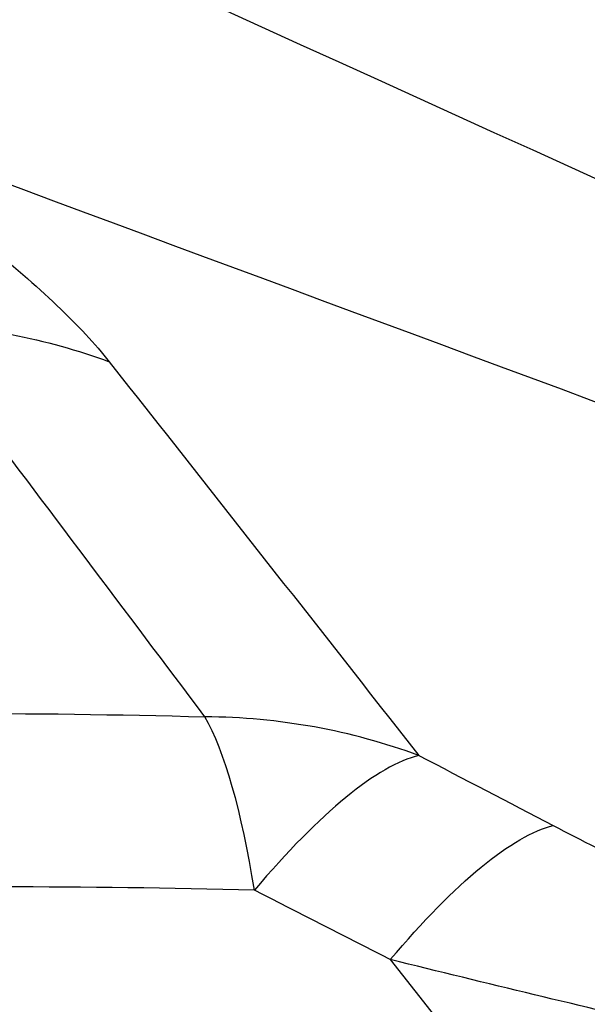
# Model space of a CAD drawing. Units: millimetres. Extents: x 201 to 309, y 163 to 319.
# Drawn here: x 285 to 286, y 263 to 265 of the extents above; entities that cross this region are included whole.
import ezdxf

# ---------------------------------------------------------------- set-up
doc = ezdxf.new("R2010")
doc.units = ezdxf.units.MM
doc.layers.add('1', color=4, linetype='Continuous')

msp = doc.modelspace()

# ---------------------------------------------------------------- linework, layer by layer
at = {"layer": '1'}
for major_axis, ratio, start_param, end_param in [((-0.6297, -0.4934), 0.915473, 3.653371, 3.996229), ((-0.0246, -0.7996), 0.199077, 2.338447, 2.826686), ((-0.3698, -0.7094), 0.238203, 3.345909, 3.954139)]:
    msp.add_ellipse((285.0947, 262.9481), major_axis=major_axis, ratio=ratio, start_param=start_param, end_param=end_param, dxfattribs=at)
for points in [[(284.0334, 265.0765), (285.0191, 264.6284), (286.0049, 264.1803), (286.9907, 263.7323)], [(286.9456, 263.5955), (286.1859, 263.8774), (285.4262, 264.1594), (284.6665, 264.4413)], [(284.8147, 264.1763), (284.8972, 264.174), (284.9781, 264.1584), (285.0533, 264.1305)], [(285.0533, 264.1305), (285.1766, 263.9738), (285.2999, 263.8171), (285.4225, 263.6606)], [(285.1674, 263.7069), (285.073, 263.8324), (284.9784, 263.9581), (284.8841, 264.0837)], [(283.9312, 263.6722), (284.3396, 263.7066), (284.7516, 263.7178), (285.1674, 263.7069)], [(285.4225, 263.6606), (285.4759, 263.6328), (285.5293, 263.6049), (285.5828, 263.5771)], [(285.2263, 263.4998), (284.8238, 263.5106), (284.4249, 263.4997), (284.0296, 263.4665)], [(285.3884, 263.4171), (285.3343, 263.4447), (285.2803, 263.4723), (285.2263, 263.4998)], [(285.3884, 263.4171), (285.5443, 263.2186), (285.6996, 263.0199), (285.8544, 262.8211)]]:
    msp.add_open_spline(points, degree=3, dxfattribs=at)
for points, knots in [([(284.6665, 264.4413), (284.7124, 264.4119), (284.7551, 264.3831), (284.8145, 264.3411), (284.8334, 264.3273), (284.8607, 264.3068), (284.8696, 264.3001), (284.887, 264.2866), (284.8955, 264.2799), (284.9367, 264.2469), (284.9657, 264.2217), (285.0157, 264.1741), (285.0367, 264.1516), (285.0533, 264.1305)], [0, 0, 0, 0, 0.25, 0.25, 0.375, 0.375, 0.4375, 0.4375, 0.5, 0.5, 0.75, 0.75, 1, 1, 1, 1]), ([(276.2921, 263.6952), (276.3416, 263.686), (276.3911, 263.6771), (276.4904, 263.6601), (276.54, 263.652), (276.6892, 263.6286), (276.7888, 263.6145), (276.9885, 263.5892), (277.0886, 263.5781), (277.239, 263.5635), (277.2891, 263.5591), (277.3896, 263.5509), (277.4399, 263.5471), (277.6917, 263.5307), (277.894, 263.5246), (278.1467, 263.5147), (278.1972, 263.5126), (278.2983, 263.5083), (278.4499, 263.5019), (278.6014, 263.495), (279.5106, 263.4518), (280.318, 263.401), (281.3262, 263.3201), (281.5278, 263.3031), (281.9306, 263.2672), (282.5344, 263.2109), (283.9398, 263.0608), (285.1386, 262.8992), (285.9351, 262.7759)], [0, 0, 0, 0, 0.015625, 0.015625, 0.03125, 0.03125, 0.0625, 0.0625, 0.09375, 0.09375, 0.109375, 0.109375, 0.125, 0.125, 0.1875, 0.1875, 0.203125, 0.203125, 0.21875, 0.25, 0.25, 0.5, 0.5, 0.5625, 0.5625, 0.625, 0.75, 1, 1, 1, 1]), ([(285.3884, 263.4171), (285.4271, 263.4629), (285.4637, 263.5002), (285.5295, 263.5543), (285.5586, 263.5712), (285.5828, 263.5771)], [0, 0, 0, 0, 0.5, 0.5, 1, 1, 1, 1]), ([(285.5828, 263.5771), (285.6166, 263.5595), (285.6507, 263.542), (285.7196, 263.5074), (285.7545, 263.4902), (285.8077, 263.4649), (285.8256, 263.4565), (285.8527, 263.444), (285.8617, 263.4398), (285.88, 263.4316), (285.8892, 263.4275), (285.9167, 263.4154), (285.9349, 263.4076), (285.971, 263.3927), (285.989, 263.3856), (286.0068, 263.379)], [0, 0, 0, 0, 0.25, 0.25, 0.5, 0.5, 0.625, 0.625, 0.6875, 0.6875, 0.75, 0.75, 0.875, 0.875, 1, 1, 1, 1]), ([(286.0512, 263.2611), (286.0015, 263.272), (285.9494, 263.2837), (285.8684, 263.3023), (285.8408, 263.3086), (285.7854, 263.3216), (285.7575, 263.3281), (285.6736, 263.3479), (285.6171, 263.3614), (285.5033, 263.3889), (285.446, 263.4029), (285.3884, 263.4171)], [0, 0, 0, 0, 0.25, 0.25, 0.375, 0.375, 0.5, 0.5, 0.75, 0.75, 1, 1, 1, 1])]:
    msp.add_open_spline(points, degree=3, knots=knots, dxfattribs=at)

doc.saveas('drawing.dxf')
